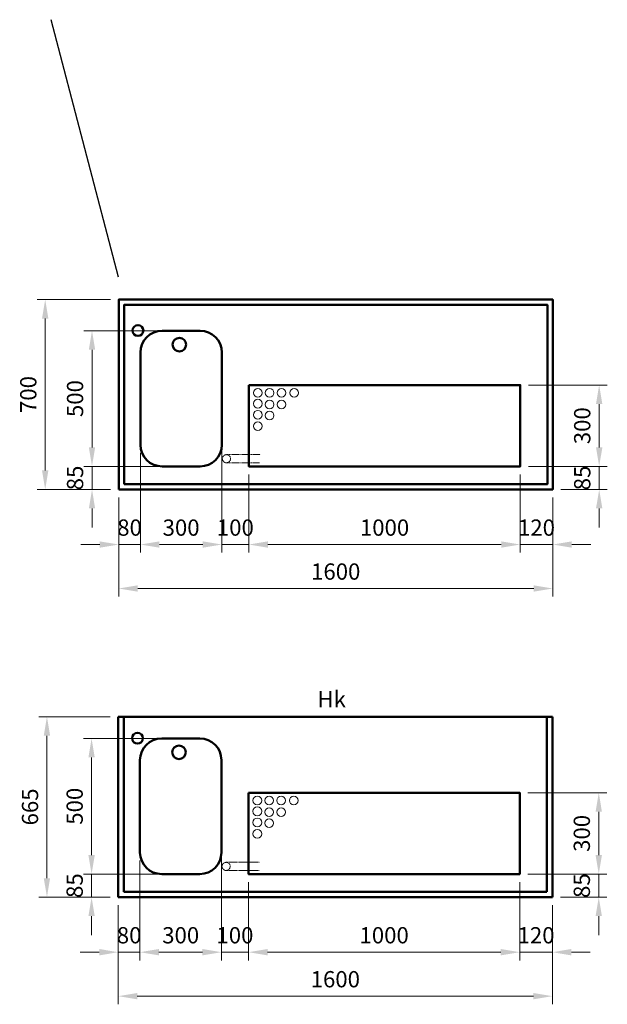
# Model space of a CAD drawing. Units: metres. Extents: x 54471 to 63270, y -77875 to -72641.
# Drawn here: x 58447 to 60613, y -76269 to -72641 of the extents above; entities that cross this region are included whole.
import ezdxf
from ezdxf.enums import TextEntityAlignment as Align

# ---------------------------------------------------------------- set-up
doc = ezdxf.new("R2010")
doc.units = ezdxf.units.M
doc.header["$LTSCALE"] = 0.5
doc.header["$PDMODE"] = 2
doc.linetypes.add('VERDECKT', pattern=[9.525, 6.35, -3.175])
doc.layers.add('HS_Verdeckt', color=252, linetype='VERDECKT', lineweight=15)
doc.layers.add('HS_Volllinie', color=7, linetype='Continuous', lineweight=50)
doc.layers.add('ma', color=4, linetype='Continuous', plot=False)
doc.styles.get("Standard").update_dxf_attribs({"font": 'arial.ttf'})
doc.dimstyles.new('1zu20', dxfattribs={"dimscale": 20, "dimtxt": 3, "dimasz": 3.5, "dimexe": 1.5, "dimexo": 1.5, "dimgap": 1.2, "dimtad": 1, "dimdec": 1, "dimtxsty": 'Standard', "dimcen": 3, "dimclrd": 256, "dimclre": 256, "dimclrt": 7, "dimadec": 1, "dimazin": 2, "dimtfac": 1, "dimtdec": 1, "dimtix": 1, "dimtmove": 0, "dimatfit": 3, "dimfxl": 1, "dimlwd": 9, "dimlwe": 9, "dimarcsym": 0})

# ---------------------------------------------------------------- blocks, each defined once
blk = doc.blocks.new('*D3873')
at = {"layer": 'Defpoints', "color": 0}
for p in [(58891.8, -74207), (58811.8, -74372), (58891.8, -74574.8)]:
    blk.add_point(p, dxfattribs=at)
at = {"layer": 'HS_Volllinie', "lineweight": 9}
for p, q in [((58891.8, -74237), (58891.8, -74604.8)), ((58811.8, -74402), (58811.8, -74604.8)), ((58741.8, -74574.8), (58671.8, -74574.8)), ((58811.8, -74574.8), (58891.8, -74574.8)), ((58961.8, -74574.8), (59031.8, -74574.8))]:
    blk.add_line(p, q, dxfattribs=at)
at = {"layer": 'HS_Volllinie'}
for points in [[(58741.8, -74563.2), (58741.8, -74586.5), (58811.8, -74574.8)], [(58961.8, -74563.2), (58961.8, -74586.5), (58891.8, -74574.8)]]:
    blk.add_solid(points, dxfattribs=at)
at = {"layer": 'HS_Volllinie', "color": 7, "insert": (58851.8, -74520.2), "char_height": 60, "attachment_point": 5}
blk.add_mtext('80', dxfattribs=at)
blk = doc.blocks.new('*D3874')
at = {"layer": 'Defpoints', "color": 0}
for p in [(59191.8, -74037), (58891.8, -74207), (59191.8, -74574.8)]:
    blk.add_point(p, dxfattribs=at)
at = {"layer": 'HS_Volllinie', "lineweight": 9}
for p, q in [((59191.8, -74067), (59191.8, -74604.8)), ((58891.8, -74237), (58891.8, -74604.8)), ((58961.8, -74574.8), (59121.8, -74574.8))]:
    blk.add_line(p, q, dxfattribs=at)
at = {"layer": 'HS_Volllinie'}
for points in [[(58961.8, -74563.2), (58961.8, -74586.5), (58891.8, -74574.8)], [(59121.8, -74563.2), (59121.8, -74586.5), (59191.8, -74574.8)]]:
    blk.add_solid(points, dxfattribs=at)
at = {"layer": 'HS_Volllinie', "color": 7, "insert": (59041.8, -74520.2), "char_height": 60, "attachment_point": 5}
blk.add_mtext('300', dxfattribs=at)
blk = doc.blocks.new('*D3875')
at = {"layer": 'Defpoints', "color": 0}
for p in [(59191.8, -74037), (59291.8, -74287), (59291.8, -74574.8)]:
    blk.add_point(p, dxfattribs=at)
at = {"layer": 'HS_Volllinie', "lineweight": 9}
for p, q in [((59191.8, -74067), (59191.8, -74604.8)), ((59291.8, -74317), (59291.8, -74604.8)), ((59121.8, -74574.8), (59051.8, -74574.8)), ((59191.8, -74574.8), (59291.8, -74574.8)), ((59361.8, -74574.8), (59431.8, -74574.8))]:
    blk.add_line(p, q, dxfattribs=at)
at = {"layer": 'HS_Volllinie'}
for points in [[(59121.8, -74563.2), (59121.8, -74586.5), (59191.8, -74574.8)], [(59361.8, -74563.2), (59361.8, -74586.5), (59291.8, -74574.8)]]:
    blk.add_solid(points, dxfattribs=at)
at = {"layer": 'HS_Volllinie', "color": 7, "insert": (59241.8, -74520.2), "char_height": 60, "attachment_point": 5}
blk.add_mtext('100', dxfattribs=at)
blk = doc.blocks.new('*D3876')
at = {"layer": 'Defpoints', "color": 0}
for p in [(59291.8, -74287), (60291.8, -74287), (60291.8, -74574.8)]:
    blk.add_point(p, dxfattribs=at)
at = {"layer": 'HS_Volllinie', "lineweight": 9}
for p, q in [((59291.8, -74317), (59291.8, -74604.8)), ((60291.8, -74317), (60291.8, -74604.8)), ((59361.8, -74574.8), (60221.8, -74574.8))]:
    blk.add_line(p, q, dxfattribs=at)
at = {"layer": 'HS_Volllinie'}
for points in [[(59361.8, -74563.2), (59361.8, -74586.5), (59291.8, -74574.8)], [(60221.8, -74563.2), (60221.8, -74586.5), (60291.8, -74574.8)]]:
    blk.add_solid(points, dxfattribs=at)
at = {"layer": 'HS_Volllinie', "color": 7, "insert": (59791.8, -74520.2), "char_height": 60, "attachment_point": 5}
blk.add_mtext('1000', dxfattribs=at)
blk = doc.blocks.new('*D3877')
at = {"layer": 'Defpoints', "color": 0}
for p in [(60291.8, -74287), (60411.8, -74372), (60411.8, -74574.8)]:
    blk.add_point(p, dxfattribs=at)
at = {"layer": 'HS_Volllinie', "lineweight": 9}
for p, q in [((60291.8, -74317), (60291.8, -74604.8)), ((60411.8, -74402), (60411.8, -74604.8)), ((60221.8, -74574.8), (60151.8, -74574.8)), ((60291.8, -74574.8), (60411.8, -74574.8)), ((60481.8, -74574.8), (60551.8, -74574.8))]:
    blk.add_line(p, q, dxfattribs=at)
at = {"layer": 'HS_Volllinie'}
for points in [[(60221.8, -74563.2), (60221.8, -74586.5), (60291.8, -74574.8)], [(60481.8, -74563.2), (60481.8, -74586.5), (60411.8, -74574.8)]]:
    blk.add_solid(points, dxfattribs=at)
at = {"layer": 'HS_Volllinie', "color": 7, "insert": (60351.8, -74520.2), "char_height": 60, "attachment_point": 5}
blk.add_mtext('120', dxfattribs=at)
blk = doc.blocks.new('*D3878')
at = {"layer": 'Defpoints', "color": 0}
for p in [(58811.8, -74372), (60411.8, -74372), (60411.8, -74736.8)]:
    blk.add_point(p, dxfattribs=at)
at = {"layer": 'HS_Volllinie', "lineweight": 9}
for p, q in [((58811.8, -74402), (58811.8, -74766.8)), ((60411.8, -74402), (60411.8, -74766.8)), ((58881.8, -74736.8), (60341.8, -74736.8))]:
    blk.add_line(p, q, dxfattribs=at)
at = {"layer": 'HS_Volllinie'}
for points in [[(58881.8, -74725.2), (58881.8, -74748.5), (58811.8, -74736.8)], [(60341.8, -74725.2), (60341.8, -74748.5), (60411.8, -74736.8)]]:
    blk.add_solid(points, dxfattribs=at)
at = {"layer": 'HS_Volllinie', "color": 7, "insert": (59611.8, -74682.2), "char_height": 60, "attachment_point": 5}
blk.add_mtext('1600', dxfattribs=at)
blk = doc.blocks.new('*D3879')
at = {"layer": 'Defpoints', "color": 0}
for p in [(60291.8, -74287), (60582.9, -74287), (60411.8, -74372)]:
    blk.add_point(p, dxfattribs=at)
at = {"layer": 'HS_Volllinie', "lineweight": 9}
for p, q in [((60582.9, -74217), (60582.9, -74147)), ((60321.8, -74287), (60612.9, -74287)), ((60582.9, -74372), (60582.9, -74287)), ((60441.8, -74372), (60612.9, -74372)), ((60582.9, -74442), (60582.9, -74512))]:
    blk.add_line(p, q, dxfattribs=at)
at = {"layer": 'HS_Volllinie'}
for points in [[(60571.2, -74217), (60594.6, -74217), (60582.9, -74287)], [(60571.2, -74442), (60594.6, -74442), (60582.9, -74372)]]:
    blk.add_solid(points, dxfattribs=at)
at = {"layer": 'HS_Volllinie', "color": 7, "insert": (60528.3, -74329.5), "char_height": 60, "attachment_point": 5, "rotation": 90}
blk.add_mtext('85', dxfattribs=at)
blk = doc.blocks.new('*D3880')
at = {"layer": 'Defpoints', "color": 0}
for p in [(60291.8, -73987), (60291.8, -74287), (60582.9, -74287)]:
    blk.add_point(p, dxfattribs=at)
at = {"layer": 'HS_Volllinie', "lineweight": 9}
for p, q in [((60321.8, -73987), (60612.9, -73987)), ((60582.9, -74057), (60582.9, -74217)), ((60321.8, -74287), (60612.9, -74287))]:
    blk.add_line(p, q, dxfattribs=at)
at = {"layer": 'HS_Volllinie'}
for points in [[(60571.2, -74057), (60594.6, -74057), (60582.9, -73987)], [(60571.2, -74217), (60594.6, -74217), (60582.9, -74287)]]:
    blk.add_solid(points, dxfattribs=at)
at = {"layer": 'HS_Volllinie', "color": 7, "insert": (60528.2, -74137), "char_height": 60, "attachment_point": 5, "rotation": 90}
blk.add_mtext('300', dxfattribs=at)
blk = doc.blocks.new('*D3881')
at = {"layer": 'Defpoints', "color": 0}
for p in [(58713.4, -74287), (58971.8, -74287), (58811.8, -74372)]:
    blk.add_point(p, dxfattribs=at)
at = {"layer": 'HS_Volllinie', "lineweight": 9}
for p, q in [((58713.4, -74217), (58713.4, -74147)), ((58941.8, -74287), (58683.4, -74287)), ((58713.4, -74372), (58713.4, -74287)), ((58781.8, -74372), (58683.4, -74372)), ((58713.4, -74442), (58713.4, -74512))]:
    blk.add_line(p, q, dxfattribs=at)
at = {"layer": 'HS_Volllinie'}
for points in [[(58701.7, -74217), (58725, -74217), (58713.4, -74287)], [(58701.7, -74442), (58725, -74442), (58713.4, -74372)]]:
    blk.add_solid(points, dxfattribs=at)
at = {"layer": 'HS_Volllinie', "color": 7, "insert": (58658.7, -74329.5), "char_height": 60, "attachment_point": 5, "rotation": 90}
blk.add_mtext('85', dxfattribs=at)
blk = doc.blocks.new('*D3882')
at = {"layer": 'Defpoints', "color": 0}
for p in [(58713.4, -73787), (59041.8, -73787), (59041.8, -74287)]:
    blk.add_point(p, dxfattribs=at)
at = {"layer": 'HS_Volllinie', "lineweight": 9}
for p, q in [((59011.8, -73787), (58683.4, -73787)), ((58713.4, -74217), (58713.4, -73857)), ((59011.8, -74287), (58683.4, -74287))]:
    blk.add_line(p, q, dxfattribs=at)
at = {"layer": 'HS_Volllinie'}
for points in [[(58701.7, -73857), (58725, -73857), (58713.4, -73787)], [(58701.7, -74217), (58725, -74217), (58713.4, -74287)]]:
    blk.add_solid(points, dxfattribs=at)
at = {"layer": 'HS_Volllinie', "color": 7, "insert": (58658.7, -74037), "char_height": 60, "attachment_point": 5, "rotation": 90}
blk.add_mtext('500', dxfattribs=at)
blk = doc.blocks.new('*D3883')
at = {"layer": 'Defpoints', "color": 0}
for p in [(58811.8, -73672), (58540.8, -74372), (58811.8, -74372)]:
    blk.add_point(p, dxfattribs=at)
at = {"layer": 'HS_Volllinie', "lineweight": 9}
for p, q in [((58781.8, -73672), (58510.8, -73672)), ((58540.8, -73742), (58540.8, -74302)), ((58781.8, -74372), (58510.8, -74372))]:
    blk.add_line(p, q, dxfattribs=at)
at = {"layer": 'HS_Volllinie'}
for points in [[(58529.1, -73742), (58552.5, -73742), (58540.8, -73672)], [(58529.1, -74302), (58552.5, -74302), (58540.8, -74372)]]:
    blk.add_solid(points, dxfattribs=at)
at = {"layer": 'HS_Volllinie', "color": 7, "insert": (58486.2, -74022), "char_height": 60, "attachment_point": 5, "rotation": 90}
blk.add_mtext('700', dxfattribs=at)
blk = doc.blocks.new('st16066hk1l')
at = {"layer": 'HS_Verdeckt'}
for p, q in [((397.4, 128.4), (522, 128.4)), ((397.4, 98.4), (519, 98.4))]:
    blk.add_line(p, q, dxfattribs=at)
blk.add_circle((397.4, 113.4), 15, dxfattribs=at)
at = {"layer": 'HS_Volllinie'}
for p, q in [((0, 665), (1600, 665)), ((0, 0), (0, 665)), ((20, 665), (20, 20)), ((1580, 665), (1580, 20)), ((1600, 665), (1600, 0)), ((160, 585), (300, 585)), ((80, 165), (80, 505)), ((380, 505), (380, 165)), ((300, 85), (160, 85)), ((1600, 0), (0, 0)), ((20, 20), (1580, 20))]:
    blk.add_line(p, q, dxfattribs=at)
blk.add_lwpolyline([(480, 385), (1480, 385), (1480, 85), (480, 85), (480, 385)], dxfattribs=at)
for centre, radius in [((70.8, 585.7), 20), ((223.7, 533.8), 25)]:
    blk.add_circle(centre, radius, dxfattribs=at)
at = {"layer": 'HS_Volllinie', "lineweight": 20}
for centre in [(512.6, 356.1), (556.2, 356.1), (599.9, 356.1), (646.6, 356.1), (512.6, 316.3), (556.2, 313.2), (600.2, 313.2), (512.6, 275.4), (556.2, 272.9), (512.6, 233.5)]:
    blk.add_circle(centre, 16.1, dxfattribs=at)
at = {"layer": 'HS_Volllinie'}
for centre, start, end in [((160, 505), 90, 180), ((300, 505), 0, 90), ((160, 165), 180, 270), ((300, 165), 270, 0)]:
    blk.add_arc(centre, 80, start, end, dxfattribs=at)
blk.add_text('Hk', height=60, dxfattribs=at).set_placement((734.2, 759.5), align=Align.TOP_LEFT)
blk = doc.blocks.new('*D3897')
at = {"layer": 'Defpoints', "color": 0}
for p in [(58890.3, -75709.3), (58810.3, -75874.3), (58890.3, -76077.1)]:
    blk.add_point(p, dxfattribs=at)
at = {"layer": 'HS_Volllinie', "lineweight": 9}
for p, q in [((58890.3, -75739.3), (58890.3, -76107.1)), ((58810.3, -75904.3), (58810.3, -76107.1)), ((58740.3, -76077.1), (58670.3, -76077.1)), ((58810.3, -76077.1), (58890.3, -76077.1)), ((58960.3, -76077.1), (59030.3, -76077.1))]:
    blk.add_line(p, q, dxfattribs=at)
at = {"layer": 'HS_Volllinie'}
for points in [[(58740.3, -76065.4), (58740.3, -76088.8), (58810.3, -76077.1)], [(58960.3, -76065.4), (58960.3, -76088.8), (58890.3, -76077.1)]]:
    blk.add_solid(points, dxfattribs=at)
at = {"layer": 'HS_Volllinie', "color": 7, "insert": (58850.3, -76022.5), "char_height": 60, "attachment_point": 5}
blk.add_mtext('80', dxfattribs=at)
blk = doc.blocks.new('*D3898')
at = {"layer": 'Defpoints', "color": 0}
for p in [(59190.3, -75539.3), (58890.3, -75709.3), (59190.3, -76077.1)]:
    blk.add_point(p, dxfattribs=at)
at = {"layer": 'HS_Volllinie', "lineweight": 9}
for p, q in [((59190.3, -75569.3), (59190.3, -76107.1)), ((58890.3, -75739.3), (58890.3, -76107.1)), ((58960.3, -76077.1), (59120.3, -76077.1))]:
    blk.add_line(p, q, dxfattribs=at)
at = {"layer": 'HS_Volllinie'}
for points in [[(58960.3, -76065.4), (58960.3, -76088.8), (58890.3, -76077.1)], [(59120.3, -76065.4), (59120.3, -76088.8), (59190.3, -76077.1)]]:
    blk.add_solid(points, dxfattribs=at)
at = {"layer": 'HS_Volllinie', "color": 7, "insert": (59040.3, -76022.5), "char_height": 60, "attachment_point": 5}
blk.add_mtext('300', dxfattribs=at)
blk = doc.blocks.new('*D3899')
at = {"layer": 'Defpoints', "color": 0}
for p in [(59190.3, -75539.3), (59290.3, -75789.3), (59290.3, -76077.1)]:
    blk.add_point(p, dxfattribs=at)
at = {"layer": 'HS_Volllinie', "lineweight": 9}
for p, q in [((59190.3, -75569.3), (59190.3, -76107.1)), ((59290.3, -75819.3), (59290.3, -76107.1)), ((59120.3, -76077.1), (59050.3, -76077.1)), ((59190.3, -76077.1), (59290.3, -76077.1)), ((59360.3, -76077.1), (59430.3, -76077.1))]:
    blk.add_line(p, q, dxfattribs=at)
at = {"layer": 'HS_Volllinie'}
for points in [[(59120.3, -76065.4), (59120.3, -76088.8), (59190.3, -76077.1)], [(59360.3, -76065.4), (59360.3, -76088.8), (59290.3, -76077.1)]]:
    blk.add_solid(points, dxfattribs=at)
at = {"layer": 'HS_Volllinie', "color": 7, "insert": (59240.3, -76022.5), "char_height": 60, "attachment_point": 5}
blk.add_mtext('100', dxfattribs=at)
blk = doc.blocks.new('*D3900')
at = {"layer": 'Defpoints', "color": 0}
for p in [(59290.3, -75789.3), (60290.3, -75789.3), (60290.3, -76077.1)]:
    blk.add_point(p, dxfattribs=at)
at = {"layer": 'HS_Volllinie', "lineweight": 9}
for p, q in [((59290.3, -75819.3), (59290.3, -76107.1)), ((60290.3, -75819.3), (60290.3, -76107.1)), ((59360.3, -76077.1), (60220.3, -76077.1))]:
    blk.add_line(p, q, dxfattribs=at)
at = {"layer": 'HS_Volllinie'}
for points in [[(59360.3, -76065.4), (59360.3, -76088.8), (59290.3, -76077.1)], [(60220.3, -76065.4), (60220.3, -76088.8), (60290.3, -76077.1)]]:
    blk.add_solid(points, dxfattribs=at)
at = {"layer": 'HS_Volllinie', "color": 7, "insert": (59790.3, -76022.5), "char_height": 60, "attachment_point": 5}
blk.add_mtext('1000', dxfattribs=at)
blk = doc.blocks.new('*D3901')
at = {"layer": 'Defpoints', "color": 0}
for p in [(60290.3, -75789.3), (60410.3, -75874.3), (60410.3, -76077.1)]:
    blk.add_point(p, dxfattribs=at)
at = {"layer": 'HS_Volllinie', "lineweight": 9}
for p, q in [((60290.3, -75819.3), (60290.3, -76107.1)), ((60410.3, -75904.3), (60410.3, -76107.1)), ((60220.3, -76077.1), (60150.3, -76077.1)), ((60290.3, -76077.1), (60410.3, -76077.1)), ((60480.3, -76077.1), (60550.3, -76077.1))]:
    blk.add_line(p, q, dxfattribs=at)
at = {"layer": 'HS_Volllinie'}
for points in [[(60220.3, -76065.4), (60220.3, -76088.8), (60290.3, -76077.1)], [(60480.3, -76065.4), (60480.3, -76088.8), (60410.3, -76077.1)]]:
    blk.add_solid(points, dxfattribs=at)
at = {"layer": 'HS_Volllinie', "color": 7, "insert": (60350.3, -76022.5), "char_height": 60, "attachment_point": 5}
blk.add_mtext('120', dxfattribs=at)
blk = doc.blocks.new('*D3902')
at = {"layer": 'Defpoints', "color": 0}
for p in [(58810.3, -75874.3), (60410.3, -75874.3), (60410.3, -76239.1)]:
    blk.add_point(p, dxfattribs=at)
at = {"layer": 'HS_Volllinie', "lineweight": 9}
for p, q in [((58810.3, -75904.3), (58810.3, -76269.1)), ((60410.3, -75904.3), (60410.3, -76269.1)), ((58880.3, -76239.1), (60340.3, -76239.1))]:
    blk.add_line(p, q, dxfattribs=at)
at = {"layer": 'HS_Volllinie'}
for points in [[(58880.3, -76227.5), (58880.3, -76250.8), (58810.3, -76239.1)], [(60340.3, -76227.5), (60340.3, -76250.8), (60410.3, -76239.1)]]:
    blk.add_solid(points, dxfattribs=at)
at = {"layer": 'HS_Volllinie', "color": 7, "insert": (59610.3, -76184.5), "char_height": 60, "attachment_point": 5}
blk.add_mtext('1600', dxfattribs=at)
blk = doc.blocks.new('*D3903')
at = {"layer": 'Defpoints', "color": 0}
for p in [(60290.3, -75789.3), (60581.4, -75789.3), (60410.3, -75874.3)]:
    blk.add_point(p, dxfattribs=at)
at = {"layer": 'HS_Volllinie', "lineweight": 9}
for p, q in [((60581.4, -75719.3), (60581.4, -75649.3)), ((60320.3, -75789.3), (60611.4, -75789.3)), ((60581.4, -75874.3), (60581.4, -75789.3)), ((60440.3, -75874.3), (60611.4, -75874.3)), ((60581.4, -75944.3), (60581.4, -76014.3))]:
    blk.add_line(p, q, dxfattribs=at)
at = {"layer": 'HS_Volllinie'}
for points in [[(60569.7, -75719.3), (60593, -75719.3), (60581.4, -75789.3)], [(60569.7, -75944.3), (60593, -75944.3), (60581.4, -75874.3)]]:
    blk.add_solid(points, dxfattribs=at)
at = {"layer": 'HS_Volllinie', "color": 7, "insert": (60526.7, -75831.8), "char_height": 60, "attachment_point": 5, "rotation": 90}
blk.add_mtext('85', dxfattribs=at)
blk = doc.blocks.new('*D3904')
at = {"layer": 'Defpoints', "color": 0}
for p in [(60290.3, -75489.3), (60290.3, -75789.3), (60581.4, -75789.3)]:
    blk.add_point(p, dxfattribs=at)
at = {"layer": 'HS_Volllinie', "lineweight": 9}
for p, q in [((60320.3, -75489.3), (60611.4, -75489.3)), ((60581.4, -75559.3), (60581.4, -75719.3)), ((60320.3, -75789.3), (60611.4, -75789.3))]:
    blk.add_line(p, q, dxfattribs=at)
at = {"layer": 'HS_Volllinie'}
for points in [[(60569.7, -75559.3), (60593, -75559.3), (60581.4, -75489.3)], [(60569.7, -75719.3), (60593, -75719.3), (60581.4, -75789.3)]]:
    blk.add_solid(points, dxfattribs=at)
at = {"layer": 'HS_Volllinie', "color": 7, "insert": (60526.7, -75639.3), "char_height": 60, "attachment_point": 5, "rotation": 90}
blk.add_mtext('300', dxfattribs=at)
blk = doc.blocks.new('*D3905')
at = {"layer": 'Defpoints', "color": 0}
for p in [(58711.8, -75789.3), (58970.3, -75789.3), (58810.3, -75874.3)]:
    blk.add_point(p, dxfattribs=at)
at = {"layer": 'HS_Volllinie', "lineweight": 9}
for p, q in [((58711.8, -75719.3), (58711.8, -75649.3)), ((58940.3, -75789.3), (58681.8, -75789.3)), ((58711.8, -75874.3), (58711.8, -75789.3)), ((58780.3, -75874.3), (58681.8, -75874.3)), ((58711.8, -75944.3), (58711.8, -76014.3))]:
    blk.add_line(p, q, dxfattribs=at)
at = {"layer": 'HS_Volllinie'}
for points in [[(58700.2, -75719.3), (58723.5, -75719.3), (58711.8, -75789.3)], [(58700.2, -75944.3), (58723.5, -75944.3), (58711.8, -75874.3)]]:
    blk.add_solid(points, dxfattribs=at)
at = {"layer": 'HS_Volllinie', "color": 7, "insert": (58657.2, -75831.8), "char_height": 60, "attachment_point": 5, "rotation": 90}
blk.add_mtext('85', dxfattribs=at)
blk = doc.blocks.new('*D3906')
at = {"layer": 'Defpoints', "color": 0}
for p in [(58711.8, -75289.3), (59040.3, -75289.3), (59040.3, -75789.3)]:
    blk.add_point(p, dxfattribs=at)
at = {"layer": 'HS_Volllinie', "lineweight": 9}
for p, q in [((59010.3, -75289.3), (58681.8, -75289.3)), ((58711.8, -75719.3), (58711.8, -75359.3)), ((59010.3, -75789.3), (58681.8, -75789.3))]:
    blk.add_line(p, q, dxfattribs=at)
at = {"layer": 'HS_Volllinie'}
for points in [[(58700.2, -75359.3), (58723.5, -75359.3), (58711.8, -75289.3)], [(58700.2, -75719.3), (58723.5, -75719.3), (58711.8, -75789.3)]]:
    blk.add_solid(points, dxfattribs=at)
at = {"layer": 'HS_Volllinie', "color": 7, "insert": (58657.2, -75539.3), "char_height": 60, "attachment_point": 5, "rotation": 90}
blk.add_mtext('500', dxfattribs=at)
blk = doc.blocks.new('*D3907')
at = {"layer": 'Defpoints', "color": 0}
for p in [(58547.3, -75209.3), (58810.3, -75209.3), (58810.3, -75874.3)]:
    blk.add_point(p, dxfattribs=at)
at = {"layer": 'HS_Volllinie', "lineweight": 9}
for p, q in [((58780.3, -75209.3), (58517.3, -75209.3)), ((58547.3, -75804.3), (58547.3, -75279.3)), ((58780.3, -75874.3), (58517.3, -75874.3))]:
    blk.add_line(p, q, dxfattribs=at)
at = {"layer": 'HS_Volllinie'}
for points in [[(58535.6, -75279.3), (58558.9, -75279.3), (58547.3, -75209.3)], [(58535.6, -75804.3), (58558.9, -75804.3), (58547.3, -75874.3)]]:
    blk.add_solid(points, dxfattribs=at)
at = {"layer": 'HS_Volllinie', "color": 7, "insert": (58492.6, -75541.8), "char_height": 60, "attachment_point": 5, "rotation": 90}
blk.add_mtext('665', dxfattribs=at)

msp = doc.modelspace()

# ---------------------------------------------------------------- linework, layer by layer
at = {"layer": 'HS_Verdeckt'}
for p, q in [((59209.19, -74243.58), (59333.85, -74243.58)), ((59209.19, -74273.58), (59330.83, -74273.58))]:
    msp.add_line(p, q, dxfattribs=at)
msp.add_circle((59209.19, -74258.58), 15, dxfattribs=at)
at = {"layer": 'HS_Volllinie'}
for p, q in [((58811.82, -74371.97), (58811.82, -73706.97)), ((58831.82, -73706.97), (58831.82, -74351.97)), ((60391.82, -73706.97), (60391.82, -74351.97)), ((60411.82, -73706.97), (60411.82, -74371.97)), ((58971.82, -73786.97), (59111.82, -73786.97)), ((58891.82, -74206.97), (58891.82, -73866.97)), ((59191.82, -73866.97), (59191.82, -74206.97)), ((59111.82, -74286.97), (58971.82, -74286.97)), ((60411.82, -74371.97), (58811.82, -74371.97)), ((58831.82, -74351.97), (60391.82, -74351.97))]:
    msp.add_line(p, q, dxfattribs=at)
for points in [[(58811.82, -74371.97), (60411.82, -74371.97), (60411.82, -73671.97), (58811.82, -73671.97)], [(58831.82, -74351.97), (60391.82, -74351.97), (60391.82, -73691.97), (58831.82, -73691.97)]]:
    msp.add_lwpolyline(points, close=True, dxfattribs=at)
msp.add_lwpolyline([(59291.82, -73986.97), (60291.82, -73986.97), (60291.82, -74286.97), (59291.82, -74286.97), (59291.82, -73986.97)], dxfattribs=at)
for centre, radius in [((58882.65, -73786.28), 20), ((59035.57, -73838.17), 25)]:
    msp.add_circle(centre, radius, dxfattribs=at)
at = {"layer": 'HS_Volllinie', "lineweight": 20}
for centre in [(59324.4, -74015.89), (59368.03, -74015.89), (59411.71, -74015.89), (59458.39, -74015.89), (59324.4, -74055.72), (59368.03, -74058.81), (59412, -74058.81), (59324.4, -74096.53), (59368.03, -74099.1), (59324.4, -74138.45)]:
    msp.add_circle(centre, 16.06, dxfattribs=at)
at = {"layer": 'HS_Volllinie'}
for centre, start, end in [((58971.82, -73866.97), 90, 180), ((59111.82, -73866.97), 0, 90), ((58971.82, -74206.97), 180, 270), ((59111.82, -74206.97), 270, 0)]:
    msp.add_arc(centre, 80, start, end, dxfattribs=at)
at = {"layer": 'ma'}
msp.add_line((58811.5, -73590.18), (58563.37, -72640.76), dxfattribs=at)

# ---------------------------------------------------------------- block references
at = {"layer": 'HS_Volllinie'}
msp.add_blockref('st16066hk1l', (58810.29, -75874.27), dxfattribs=at)

# ---------------------------------------------------------------- dimensions: what is measured, and where the dimension line sits
for base, p1, p2, picture, middle in [((58540.81, -74371.97), (58811.82, -73671.97), (58811.82, -74371.97), '*D3883', (58486.18, -74021.97)), ((58713.37, -73786.97), (59041.82, -74286.97), (59041.82, -73786.97), '*D3882', (58658.73, -74036.97)), ((60582.9, -74286.97), (60291.82, -73986.97), (60291.82, -74286.97), '*D3880', (60528.25, -74136.97)), ((58713.37, -74286.97), (58811.82, -74371.97), (58971.82, -74286.97), '*D3881', (58658.73, -74329.47)), ((60582.9, -74286.97), (60411.82, -74371.97), (60291.82, -74286.97), '*D3879', (60528.27, -74329.47)), ((58547.25, -75209.27), (58810.29, -75874.27), (58810.29, -75209.27), '*D3907', (58492.62, -75541.77)), ((58711.84, -75289.27), (59040.29, -75789.27), (59040.29, -75289.27), '*D3906', (58657.21, -75539.27)), ((60581.38, -75789.27), (60290.29, -75489.27), (60290.29, -75789.27), '*D3904', (60526.72, -75639.27)), ((58711.84, -75789.27), (58810.29, -75874.27), (58970.29, -75789.27), '*D3905', (58657.21, -75831.77)), ((60581.38, -75789.27), (60410.29, -75874.27), (60290.29, -75789.27), '*D3903', (60526.74, -75831.77))]:
    dim = msp.add_linear_dim(base=base, p1=p1, p2=p2, angle=90, dimstyle='1zu20', dxfattribs=at)
    dim.commit()
    dim.dimension.update_dxf_attribs({"geometry": picture, "text_midpoint": middle})
for base, p1, p2, picture, middle in [((59191.82, -74574.82), (58891.82, -74206.97), (59191.82, -74036.97), '*D3874', (59041.82, -74520.16)), ((59291.82, -74574.82), (59191.82, -74036.97), (59291.82, -74286.97), '*D3875', (59241.82, -74520.18)), ((60291.82, -74574.82), (59291.82, -74286.97), (60291.82, -74286.97), '*D3876', (59791.82, -74520.18)), ((60411.82, -74574.82), (60291.82, -74286.97), (60411.82, -74371.97), '*D3877', (60351.82, -74520.18)), ((59190.29, -76077.11), (58890.29, -75709.27), (59190.29, -75539.27), '*D3898', (59040.29, -76022.46)), ((59290.29, -76077.11), (59190.29, -75539.27), (59290.29, -75789.27), '*D3899', (59240.29, -76022.48)), ((60290.29, -76077.11), (59290.29, -75789.27), (60290.29, -75789.27), '*D3900', (59790.29, -76022.48)), ((60410.29, -76077.11), (60290.29, -75789.27), (60410.29, -75874.27), '*D3901', (60350.29, -76022.48))]:
    dim = msp.add_linear_dim(base=base, p1=p1, p2=p2, dimstyle='1zu20', override={"dimtmove": 1}, dxfattribs=at)
    dim.commit()
    dim.dimension.update_dxf_attribs({"geometry": picture, "text_midpoint": middle})
for base, p1, p2, picture, middle in [((58891.82, -74574.82), (58811.82, -74371.97), (58891.82, -74206.97), '*D3873', (58851.82, -74520.18)), ((60411.82, -74736.84), (58811.82, -74371.97), (60411.82, -74371.97), '*D3878', (59611.82, -74682.21)), ((58890.29, -76077.11), (58810.29, -75874.27), (58890.29, -75709.27), '*D3897', (58850.29, -76022.48)), ((60410.29, -76239.14), (58810.29, -75874.27), (60410.29, -75874.27), '*D3902', (59610.29, -76184.5))]:
    dim = msp.add_linear_dim(base=base, p1=p1, p2=p2, dimstyle='1zu20', dxfattribs=at)
    dim.commit()
    dim.dimension.update_dxf_attribs({"geometry": picture, "text_midpoint": middle})

doc.saveas('drawing.dxf')
